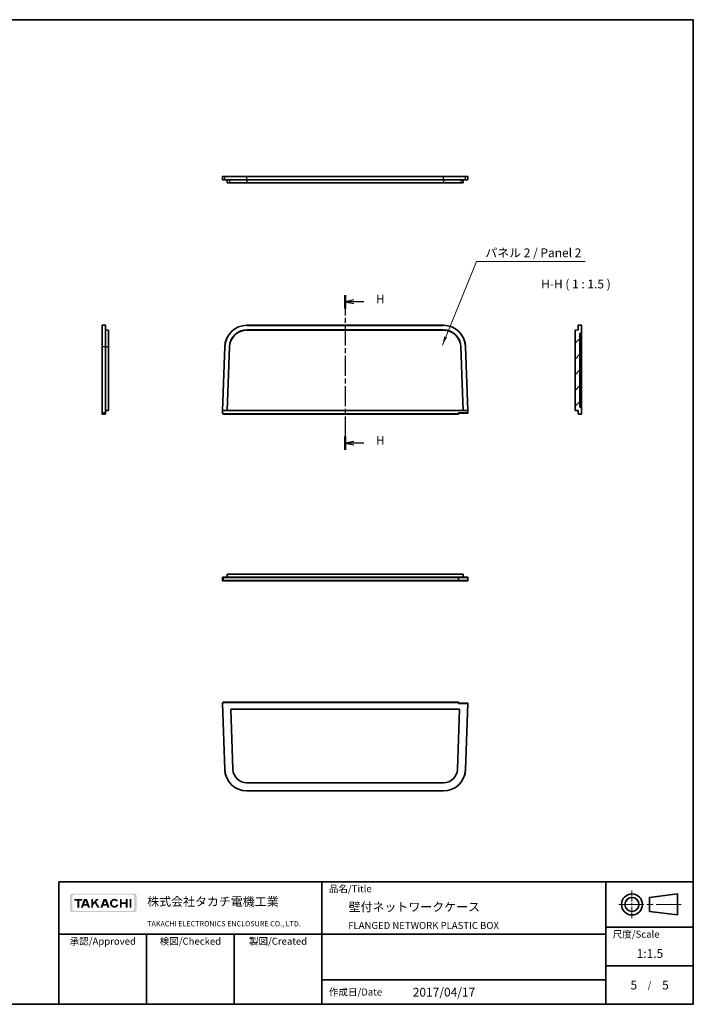
# Model space of a CAD drawing. Units: millimetres. Extents: x 22 to 3581, y 12 to 574.
# Drawn here: x 3292 to 3581, y 12 to 434 of the extents above; entities that cross this region are included whole.
import ezdxf
from ezdxf.enums import TextEntityAlignment as Align

# ---------------------------------------------------------------- set-up
doc = ezdxf.new("R2010")
doc.units = ezdxf.units.MM
doc.header["$LTSCALE"] = 1.5
doc.linetypes.add('CHAIN', pattern=[0.35429999999999995, 0.2362, -0.0295, 0.0591, -0.0295])
for name, color, linetype, lineweight in [('Border (ISO)', 7, 'Continuous', 35), ('Hatch (ISO)', 1, 'Continuous', 18), ('Section Line (ISO)', 7, 'CHAIN', 25), ('Symbol (ISO)', 7, 'Continuous', 18), ('Title (ISO)', 7, 'Continuous', 35), ('Visible (ISO)', 7, 'Continuous', 35), ('Visible Narrow (ISO)', 7, 'Continuous', 25)]:
    doc.layers.add(name, color=color, linetype=linetype, lineweight=lineweight)
doc.styles.add('Note Text (TK)', font='txt')
doc.styles.add('文字スタイル67', font='arial.ttf')
doc.dimstyles.new('Default - Method 1b (TK)$7', dxfattribs={"dimscale": 1.5, "dimtxt": 2.5, "dimasz": 2.5, "dimexe": 1, "dimexo": 1.499999999999999, "dimgap": 1, "dimtad": 1, "dimtoh": 1, "dimrnd": 1e-08, "dimdsep": 46, "dimtxsty": 'Note Text (TK)', "dimcen": 0.09, "dimdle": 5, "dimclrd": 100, "dimclre": 100, "dimclrt": 7, "dimadec": 1, "dimazin": 1, "dimtfac": 1, "dimtmove": 0, "dimatfit": 3, "dimfxl": 1, "dimtolj": 1, "dimlwd": -1, "dimlwe": -1, "dimarcsym": 0})

# ---------------------------------------------------------------- blocks, each defined once
blk = doc.blocks.new('図面枠 tk図枠')
at = {"layer": 'Border (ISO)'}
for p, q in [((14.49999999999999, 289), (405.4999999999999, 289)), ((14.49999999999999, 289), (14.50000000000001, 8.000000000000007)), ((405.4999999999999, 289), (405.4999999999999, 8.000000000000007)), ((14.50000000000001, 8.000000000000007), (405.4999999999999, 8.000000000000007))]:
    blk.add_line(p, q, dxfattribs=at)
blk = doc.blocks.new('表題欄 tk表題欄')
at = {"layer": 'Hatch (ISO)'}
h = blk.add_hatch(color=256, dxfattribs=at)
edge = h.paths.add_edge_path(flags=0)
edge.add_arc((95.57537688673352, 236.2990653650367), 0.5958259999999996, 269.9999999999897, 360)
edge.add_line((96.17120288673351, 236.2990653650368), (96.17120288673348, 239.7107813650365))
edge.add_arc((95.5753768867335, 239.7107813650366), 0.5958259999999996, 0, 90.0000000000068)
edge.add_line((95.57537688673342, 240.3066073650366), (79.13710888673356, 240.3066073650366))
edge.add_arc((79.13710888673353, 239.7107813650366), 0.5958259999999996, 89.99999999999744, 180)
edge.add_line((78.54128288673353, 239.7107813650365), (78.54128288673331, 236.2990653650368))
edge.add_arc((79.13710888673332, 236.2990653650365), 0.5958259999999996, 180, 270.0000000000231)
edge.add_line((79.13710888673356, 235.7032393650365), (95.57537688673342, 235.7032393650367))
edge = h.paths.add_edge_path()
edge.add_line((77.83935088673357, 239.9556413650366), (77.83935088673357, 236.0542053650368))
edge.add_arc((78.54128288673346, 236.0542053650367), 0.7019319999998935, 180, 270.0000000000087)
edge.add_line((78.54128288673357, 235.3522733650368), (96.17120288673352, 235.3522733650368))
edge.add_arc((96.17120288673351, 236.0542053650367), 0.7019319999998921, 270, 360)
edge.add_line((96.8731348867334, 236.0542053650368), (96.87313488673352, 239.9556413650366))
edge.add_arc((96.1712028867336, 239.9556413650367), 0.7019319999998921, 0, 90.00000000000873)
edge.add_line((96.17120288673348, 240.6575733650367), (78.54128288673357, 240.6575733650366))
edge.add_arc((78.54128288673357, 239.9556413650366), 0.7019319999999984, 90, 180)
for points in [[(79.07181288673355, 239.1476033650369), (79.07181288673355, 238.6578833650367), (79.92066088673353, 238.6578833650367), (79.92066088673353, 236.6581933650368), (80.50832488673353, 236.6581933650368), (80.50832488673353, 238.6578833650367), (81.35717288673355, 238.6578833650367), (81.35717288673355, 239.1476033650369)], [(85.68407849525303, 236.6581933650368), (84.9434673993943, 237.8918698287545), (84.41792288673358, 237.3246628822781), (84.41792288673358, 236.6581933650368), (83.89555488673355, 236.6581933650368), (83.89555488673355, 239.1476033650369), (84.41792288673358, 239.1476033650369), (84.41792288673358, 238.0993979968839), (85.38913556809511, 239.1476033650369), (86.10696490847272, 239.1476033650369), (85.31925422435492, 238.2974470774499), (86.30334488673353, 236.6581933650368)], [(92.09142939614459, 239.1476033650369), (92.09142939614459, 236.6581933650368), (92.60971639614465, 236.6581933650368), (92.60971639614465, 237.6580383650368), (93.76872039614462, 237.6580383650368), (93.76872039614462, 236.6581933650368), (94.28700739614459, 236.6581933650368), (94.28700739614459, 239.1476033650369), (93.76872039614462, 239.1476033650369), (93.76872039614462, 238.1477583650367), (92.60971639614465, 238.1477583650367), (92.60971639614465, 239.1476033650369)], [(94.84202339614467, 239.1476033650369), (94.84202339614467, 236.6581933650368), (95.36439139614473, 236.6581933650368), (95.36439139614473, 239.1476033650369)]]:
    blk.add_hatch(color=256, dxfattribs=at).paths.add_polyline_path(points)
h = blk.add_hatch(color=256, dxfattribs=at)
h.paths.add_polyline_path([(82.59020695886475, 237.7110913650368), (81.95242681460243, 237.7110913650368), (82.27131688673356, 238.5794973650367)], flags=0)
h.paths.add_polyline_path([(82.77903014574996, 237.1968853650368), (81.76360362771717, 237.1968853650368), (81.56578886050404, 236.6581933650368), (80.94907288673355, 236.6581933650368), (81.86321688673357, 239.1476033650369), (82.67941688673353, 239.1476033650369), (83.59356088673351, 236.6581933650368), (82.97684491296302, 236.6581933650368)])
h = blk.add_hatch(color=256, dxfattribs=at)
h.paths.add_polyline_path([(87.52707281460246, 237.7110913650368), (88.16485295886469, 237.7110913650368), (87.84596288673359, 238.5794973650367)], flags=0)
h.paths.add_polyline_path([(87.14043486050403, 236.6581933650368), (87.3382496277172, 237.1968853650368), (88.35367614574989, 237.1968853650368), (88.551490912963, 236.6581933650368), (89.16820688673343, 236.6581933650368), (88.25406288673352, 239.1476033650369), (87.43786288673356, 239.1476033650369), (86.52371888673358, 236.6581933650368)])
h = blk.add_hatch(color=256, dxfattribs=at)
edge = h.paths.add_edge_path()
edge.add_arc((90.52309888673334, 237.9028983650369), 1.273272000000011, 38.55054079078439, 336.5820184016556)
edge.add_line((91.69149139614446, 237.3968543650369), (91.17255542714857, 237.6216113977801))
edge.add_ellipse((90.52309888673352, 237.9028983650369), major_axis=(0, -0.7998759999999119), ratio=0.8673469387756529, start_angle=128.5505407907963, end_angle=426.582018401653, ccw=False)
edge.add_line((91.09381514418376, 238.3576891122095), (91.51887237036831, 238.6964075050431))
at = {"layer": 'Title (ISO)'}
for p, q in [((74.70882392282105, 244.052739026017), (255.7088239228211, 244.052739026017)), ((74.70882392282105, 209.052739026017), (74.70882392282105, 244.052739026017)), ((149.7088239228211, 244.052739026017), (149.7088239228211, 209.052739026017)), ((230.7088239228211, 244.052739026017), (230.7088239228211, 209.052739026017)), ((255.7088239228211, 244.052739026017), (255.7088239228211, 209.052739026017)), ((243.2088239228211, 239.552739026017), (251.2088239228211, 240.5527390260171)), ((243.2088239228211, 239.552739026017), (243.2088239228211, 235.552739026017)), ((251.2088239228211, 234.552739026017), (251.2088239228211, 240.5527390260171)), ((243.2088239228211, 235.552739026017), (251.2088239228211, 234.552739026017)), ((230.7088239228211, 231.052739026017), (255.7088239228211, 231.052739026017)), ((74.70882392282105, 229.052739026017), (230.7088239228211, 229.052739026017)), ((99.70882392282108, 229.052739026017), (99.70882392282108, 209.052739026017)), ((124.708823922821, 229.052739026017), (124.708823922821, 209.052739026017)), ((230.7088239228211, 220.052739026017), (255.7088239228211, 220.052739026017)), ((149.7088239228211, 216.052739026017), (230.7088239228211, 216.052739026017)), ((255.7088239228211, 209.052739026017), (74.70882392282105, 209.052739026017))]:
    blk.add_line(p, q, dxfattribs=at)
at = {"layer": 'Title (ISO)', "color": 4, "linetype": 'CHAIN', "lineweight": 18, "ltscale": 8.889559745788574}
blk.add_line((238.2088239228211, 241.552739026017), (238.2088239228211, 233.552739026017), dxfattribs=at)
at = {"layer": 'Title (ISO)', "color": 4, "linetype": 'CHAIN', "lineweight": 18, "ltscale": 20.00163269042969}
blk.add_line((252.2088239228211, 237.552739026017), (234.2088239228211, 237.552739026017), dxfattribs=at)
at = {"layer": 'Title (ISO)'}
for radius in [3, 2]:
    blk.add_circle((238.2088239228211, 237.552739026017), radius, dxfattribs=at)
at = {"layer": 'Title (ISO)', "color": 1, "char_height": 2.000000029802322, "line_spacing_factor": 1.5, "style": 'Note Text (TK)'}
for s, insert, attachment_point in [('\\fＭＳ Ｐゴシック|b0|i0;\\H2.0000;品名/Title', (151.708823922821, 242.052739026017), 4), ('\\fＭＳ Ｐゴシック|b0|i0;\\H2.0000;承認/Approved', (87.20882392282108, 227.052739026017), 5), ('\\fＭＳ Ｐゴシック|b0|i0;\\H2.0000;検図/Checked', (112.208823922821, 227.052739026017), 5), ('\\fＭＳ Ｐゴシック|b0|i0;\\H2.0000;製図/Created', (137.2088239228211, 227.052739026017), 5), ('\\fＭＳ Ｐゴシック|b0|i0;\\H2.0000;尺度/Scale', (232.7088239228211, 229.052739026017), 4), ('\\fＭＳ Ｐゴシック|b0|i0;\\H2.0000;作成日/Date', (151.708823922821, 212.552739026017), 4)]:
    blk.add_mtext(s, dxfattribs=dict(at, insert=insert, attachment_point=attachment_point))
at = {"layer": 'Title (ISO)', "color": 7, "line_spacing_factor": 1.5, "style": 'Note Text (TK)'}
for s, insert, char_height, attachment_point in [('株式会社タカチ電機工業', (99.87313488673345, 238.052739026017), 2.5, 4), ('\\fArial|b0|i0;\\H1.4986;TAKACHI ELECTRONICS ENCLOSURE CO., LTD.', (99.87313488673342, 232.052739026017), 1.49859994649887, 4), ('\\fＭＳ Ｐゴシック|b0|i0;\\H2.0000;/', (243.2088239228211, 214.552739026017), 2.000000029802322, 5)]:
    blk.add_mtext(s, dxfattribs=dict(at, insert=insert, char_height=char_height, attachment_point=attachment_point))
at = {"layer": 'Title (ISO)', "color": 7}
for tag, p, height, style in [('<品名>_001', (157.3395057354996, 235.6038753494372), 2.5, 'Note Text (TK)'), ('<Title>_001', (157.2504337373031, 230.5513747487906), 2.000000029802322, '文字スタイル67'), ('<尺度>_001', (239.5440510892929, 222.302739026017), 2.5, 'Note Text (TK)'), ('作成日_001', (175.6605281979804, 211.2601253517655), 2.5, 'Note Text (TK)'), ('<ページ_No.>_001', (238.0980284456275, 213.302739026017), 2.5, 'Note Text (TK)'), ('<総ページ数>_001', (247.0980284456275, 213.302739026017), 2.5, 'Note Text (TK)')]:
    blk.add_attdef(tag, p, '', height=height, dxfattribs=dict(at, style=style))
at = {"layer": 'Title (ISO)', "color": 7, "style": 'Note Text (TK)'}
blk.add_attdef('<承認>', text='', height=2.5, dxfattribs=at).set_placement((87.20882392282108, 217.052739026017), align=Align.MIDDLE_CENTER)
blk = doc.blocks.new('2dTransSection7')
at = {"layer": 'Section Line (ISO)', "linetype": 'CHAIN', "ltscale": 16.27252769470215}
blk.add_line((306.1649025673424, 210.3883667907996), (306.1649025673423, 166.2655173583565), dxfattribs=at)
at = {"layer": 'Section Line (ISO)', "linetype": 'Continuous', "lineweight": 50}
for p, q in [((306.1649025673424, 210.3883667907996), (306.1649025673424, 206.6230106117442)), ((306.1649025673423, 170.0308735374119), (306.1649025673423, 166.2655173583565))]:
    blk.add_line(p, q, dxfattribs=at)
at = {"layer": 'Section Line (ISO)', "linetype": 'Continuous'}
for p, q in [((308.6649025673424, 209.0056887012719), (306.1649025673424, 208.5056887012719)), ((308.6649025673424, 208.5056887012719), (306.1649025673424, 208.5056887012719)), ((306.1649025673424, 208.5056887012719), (308.6649025673424, 208.0056887012719)), ((311.507605702347, 208.5056887012719), (308.6649025673424, 208.5056887012719)), ((308.6649025673423, 168.6481954478842), (306.1649025673423, 168.1481954478841)), ((308.6649025673423, 168.1481954478841), (306.1649025673423, 168.1481954478841)), ((306.1649025673423, 168.1481954478841), (308.6649025673423, 167.6481954478842)), ((311.5076057023469, 168.1481954478841), (308.6649025673423, 168.1481954478841))]:
    blk.add_line(p, q, dxfattribs=at)
at = {"layer": 'Section Line (ISO)', "char_height": 2.5, "attachment_point": 7, "style": 'Note Text (TK)'}
for insert in [(314.9529033046243, 207.2776184608041), (314.9529033046242, 166.9201252074164)]:
    blk.add_mtext('H', dxfattribs=dict(at, insert=insert))

msp = doc.modelspace()

# ---------------------------------------------------------------- hatches: boundary and pattern name
at = {"layer": 'Hatch (ISO)'}
h = msp.add_hatch(dxfattribs=at)
h.set_pattern_fill('ANSI31', color=256, scale=38.1, style=0)
h.set_pattern_definition([(44.99999999999999, (2972.500002987954, 0.03833151472314), (-3.367596045400932, 3.367596045400933), [])])
edge = h.paths.add_edge_path()
edge.add_ellipse((3532.833769400891, 264.8203897143051), major_axis=(-2.8e-15, -0.0999999999999979), ratio=1, start_angle=0, end_angle=90.0000000000054)
edge.add_line((3532.933769400892, 264.8203897143051), (3532.933769400892, 267.6703897143051))
edge.add_line((3532.933769400892, 267.670389714305), (3532.233769400892, 267.6948342529493))
edge.add_line((3532.233769400892, 267.6948342529493), (3532.233769400892, 299.2459451756609))
edge.add_line((3532.233769400892, 299.2459451756609), (3532.933769400892, 299.2703897143051))
edge.add_line((3532.933769400892, 299.2703897143051), (3532.933769400892, 302.6203897143052))
edge.add_ellipse((3532.833769400891, 302.6203897143051), major_axis=(0.0999999999999987, -2.66e-14), ratio=1, start_angle=0, end_angle=90.00000000001607)
edge.add_line((3532.833769400891, 302.7203897143051), (3531.533769400891, 302.7203897143051))
edge.add_ellipse((3531.533769400892, 302.6203897143051), major_axis=(4e-16, 0.0999999999999979), ratio=1, start_angle=0, end_angle=90.00000000000018)
edge.add_line((3531.433769400892, 302.6203897143051), (3531.433769400892, 300.7203897143051))
edge.add_line((3531.433769400892, 300.7203897143051), (3530.133769400892, 300.6749927139658))
edge.add_line((3530.133769400892, 300.6749927139658), (3530.133769400892, 266.2317346424331))
edge.add_line((3530.133769400892, 266.2317346424331), (3531.433769400892, 266.2203897143051))
edge.add_line((3531.433769400892, 266.2203897143051), (3531.482780349909, 264.8168997646349))
edge.add_ellipse((3531.58271943261, 264.8203897143051), major_axis=(-0.0999390827019103, -0.0034899496702523), ratio=1, start_angle=0, end_angle=87.99999999999778)
edge.add_line((3531.58271943261, 264.720389714305), (3532.833769400891, 264.720389714305))

# ---------------------------------------------------------------- linework, layer by layer
at = {"layer": 'Visible (ISO)'}
for p, q in [((3379.211667132175, 366.3544489574813), (3379.211667132175, 365.0894306756817)), ((3379.241058182487, 365.0183747387533), (3379.275460658806, 364.9838356115712)), ((3379.311667132175, 366.4544489574812), (3379.311908878816, 366.4544489574812)), ((3380.296703810477, 366.4544489574897), (3379.311908878816, 366.4544489574812)), ((3379.346207918161, 364.9544489574816), (3380.296703810477, 364.9544489574897)), ((3380.296703810477, 366.4544489574897), (3389.691022764405, 366.4544489574923)), ((3389.691022764405, 364.9544489574924), (3380.296703810477, 364.9544489574897)), ((3381.247356838996, 364.9544489574816), (3381.293175898554, 363.6544489574816)), ((3381.293175898554, 363.6544489574816), (3382.240925077839, 363.6544489574897)), ((3389.691022764405, 363.6544489574918), (3382.240925077839, 363.6544489574896)), ((3473.803690913588, 366.4544489574924), (3389.691022764405, 366.4544489574924)), ((3389.691022764405, 364.9544489574924), (3473.803690913588, 364.9544489574924)), ((3389.691022764405, 363.6544489574918), (3473.803690913588, 363.6544489574918)), ((3473.803690913588, 366.4544489574923), (3483.198009867515, 366.4544489574897)), ((3483.198009867515, 364.9544489574897), (3473.803690913588, 364.9544489574924)), ((3481.253788600153, 363.6544489574896), (3473.803690913588, 363.6544489574918)), ((3481.253788600153, 363.6544489574897), (3482.201537779438, 363.6544489574816)), ((3482.247356838996, 364.9544489574816), (3482.201537779438, 363.6544489574816)), ((3484.18328843865, 366.4544489574812), (3483.198009867515, 366.4544489574897)), ((3483.198009867515, 364.9544489574897), (3484.148505756615, 364.9544489574816)), ((3484.219253019186, 364.9838356115712), (3484.254139134979, 365.0188602993036)), ((3484.28328843865, 365.0894306814029), (3484.28328843865, 366.3544489574813)), ((3327.704463287567, 293.5471486344418), (3327.704463287569, 302.6203897143051)), ((3329.10446328757, 302.7203897143052), (3327.80446328757, 302.7203897143052)), ((3329.204463287569, 302.6203897143052), (3329.204463287567, 293.5471486344418)), ((3329.204463287569, 300.7203897143052), (3330.50446328757, 300.6749927139659)), ((3330.50446328757, 300.6749927139658), (3330.504463287568, 293.4795235468814)), ((3473.80369091356, 302.7203897143052), (3389.691022764376, 302.7203897143053)), ((3473.80369091356, 300.7203897143052), (3389.691022764376, 300.7203897143053)), ((3389.691022764376, 300.674992713966), (3473.80369091356, 300.6749927139659)), ((3531.433769400892, 300.7203897143051), (3530.133769400892, 300.6749927139658)), ((3530.133769400892, 300.6749927139658), (3530.133769400892, 266.2317346424331)), ((3531.433769400892, 302.6203897143051), (3531.433769400892, 300.7203897143051)), ((3532.833769400891, 302.7203897143051), (3531.533769400892, 302.7203897143051)), ((3532.233769400892, 299.2459451756608), (3532.933769400892, 299.2703897143051)), ((3532.933769400892, 299.2703897143051), (3532.933769400892, 302.620389714305)), ((3532.933769400892, 299.270389714305), (3532.933769400892, 293.4306973171589)), ((3532.233769400892, 267.6948342529493), (3532.233769400892, 299.2459451756608)), ((3327.704463287567, 293.5471486344418), (3327.704463287567, 265.2342943492046)), ((3329.204463287567, 266.2203907684313), (3329.204463287567, 293.5471486344418)), ((3330.504463287567, 266.2317346424331), (3330.504463287568, 293.4795235468813)), ((3380.196764247109, 293.5506247931666), (3379.246328998032, 266.2256113821824)), ((3382.195555513902, 293.4811016186695), (3381.247356838968, 266.2203897143053)), ((3381.293175898526, 266.2317346424332), (3382.240925077811, 293.4795235468815)), ((3481.253788600125, 293.4795235468814), (3482.201537779411, 266.2317346424331)), ((3482.247356838968, 266.2203897143052), (3481.299158164034, 293.4811016186695)), ((3484.24838468006, 266.2256113777084), (3483.297949430827, 293.5506247931666)), ((3532.933769400892, 293.4306973171589), (3532.933769400892, 267.670389714305)), ((3329.169906206897, 265.2308043995343), (3329.204463287567, 266.2203897143052)), ((3329.204463287567, 266.2203897143052), (3330.504463287567, 266.2317346424331)), ((3379.246328998032, 266.2256113821824), (3379.211969315449, 265.2377705079295)), ((3379.346207918133, 266.2203907684313), (3379.346329237563, 266.2203897143052)), ((3379.346329237563, 266.2203897143052), (3381.247356838968, 266.2203897143053)), ((3381.247356838968, 266.2203897143053), (3381.293175898526, 266.2317346424332)), ((3381.247356838968, 266.2203897143053), (3482.247356838968, 266.2203897143052)), ((3482.201537779411, 266.2317346424331), (3381.293175898526, 266.2317346424332)), ((3482.247356838968, 266.2203897143052), (3482.201537779411, 266.2317346424331)), ((3482.247356838968, 266.2203897143052), (3484.148384440373, 266.2203897143052)), ((3484.148384440373, 266.2203897143052), (3484.148505756588, 266.2203907690734)), ((3484.283228001962, 265.2238658730301), (3484.24838468006, 266.2256113777084)), ((3530.133769400892, 266.2317346424331), (3531.433769400892, 266.220389714305)), ((3531.433769400892, 266.220389714305), (3531.482780349909, 264.8168997646348)), ((3532.933769400892, 267.670389714305), (3532.233769400892, 267.6948342529493)), ((3532.933769400892, 264.820389714305), (3532.933769400892, 267.670389714305)), ((3327.704463287567, 264.8203897143051), (3327.704463287567, 265.2342943492046)), ((3327.804463287567, 264.7203897143052), (3329.055513255848, 264.7203897143052)), ((3329.169906206897, 265.230804399534), (3329.15545233855, 264.8168997646349)), ((3379.711667132148, 264.7203897143052), (3480.200740216178, 264.7203897143052)), ((3480.30067929888, 265.1203897143052), (3484.183288438622, 265.1203897143052)), ((3480.300740216178, 264.8203897143052), (3480.300740216178, 265.1203897143052)), ((3531.582719432611, 264.720389714305), (3532.833769400891, 264.720389714305)), ((3379.211667132121, 193.467316479771), (3379.211667132121, 194.7323347615707)), ((3379.241058182433, 194.803390698499), (3379.275460658752, 194.8379298256817)), ((3379.346207918107, 194.8673164797714), (3379.346329237537, 194.8673164797714)), ((3379.346329237537, 194.8673164797714), (3381.247356838942, 194.8673164797714)), ((3381.247356838942, 194.8673164797714), (3381.2931758985, 196.1673164797714)), ((3381.247356838942, 194.8673164797714), (3482.247356838942, 194.8673164797714)), ((3482.201537779384, 196.1673164797714), (3381.2931758985, 196.1673164797714)), ((3480.300740216152, 194.7183664480526), (3480.300740216152, 194.7288426789002)), ((3480.300740216152, 193.4673164797709), (3480.300740216152, 194.7183664480526)), ((3482.247356838942, 194.8673164797714), (3482.201537779384, 196.1673164797714)), ((3482.247356838942, 194.8673164797714), (3484.148384440346, 194.8673164797714)), ((3484.148384440346, 194.8673164797714), (3484.148505756561, 194.8673164797714)), ((3484.219253019131, 194.8379298256817), (3484.254139134925, 194.8029051379488)), ((3484.283288438596, 194.7323347558494), (3484.283288438596, 193.467316479771)), ((3379.711667132121, 193.367316479771), (3379.311667132121, 193.367316479771)), ((3379.711667132121, 193.367316479771), (3480.200740216151, 193.367316479771)), ((3480.200740216151, 193.367316479771), (3484.183288438596, 193.367316479771)), ((3379.211969315401, 140.8474126850511), (3380.196764247062, 112.534558399814)), ((3480.20074021613, 141.3647934786755), (3379.711667132099, 141.3647934786755)), ((3480.300740216131, 140.9647934786754), (3480.20074021613, 140.8647934786755)), ((3480.300740216131, 140.9647934786754), (3480.300740216131, 141.2647934786754)), ((3484.183288438574, 140.9647934786754), (3480.300740216131, 140.9647934786754)), ((3483.297949430779, 112.534558399814), (3484.283228001914, 140.8613173199506)), ((3383.64467918228, 112.6544858758216), (3382.74866848305, 138.4147934786754)), ((3382.74866848305, 138.4147934786754), (3480.74604519479, 138.4147934786754)), ((3382.74866848305, 138.4147934786754), (3382.773978048913, 138.3903489400312)), ((3480.720735628927, 138.3903489400312), (3382.773978048913, 138.3903489400312)), ((3382.773978048913, 138.3903489400312), (3383.669108947461, 112.6553356067844)), ((3479.825604730379, 112.6553356067844), (3480.720735628927, 138.3903489400312)), ((3480.74604519479, 138.4147934786754), (3479.850034495561, 112.6544858758216)), ((3480.74604519479, 138.4147934786754), (3480.720735628927, 138.3903489400312)), ((3389.691022764328, 106.8392380173196), (3473.803690913513, 106.8392380173196)), ((3473.803690913513, 106.8147934786754), (3389.691022764328, 106.8147934786754)), ((3389.691022764328, 103.3647934786754), (3473.803690913513, 103.3647934786754))]:
    msp.add_line(p, q, dxfattribs=at)
for centre, radius, start, end in [((3379.311667132175, 366.3544489574813), 0.1, 90, 180), ((3484.18328843865, 366.3544489574813), 0.1, 0, 90), ((3484.18328843865, 365.0894306814029), 0.1, 315.1135672380558, 0), ((3327.80446328757, 302.6203897143052), 0.1000000000000689, 90, 180), ((3329.10446328757, 302.6203897143052), 0.0999999999999979, 0, 90), ((3389.691022764376, 293.2203897143052), 9.499999999999938, 90, 178.0079064270336), ((3389.691022764376, 293.2203897143052), 7.499999999999938, 90, 178.0079064270332), ((3389.691022764376, 293.2203897143052), 7.454602999660649, 90, 178.0079064270336), ((3473.80369091356, 293.2203897143052), 9.49999999999999, 1.992093572965899, 90), ((3473.80369091356, 293.2203897143052), 7.499999999999998, 1.992093572966411, 90), ((3473.80369091356, 293.2203897143052), 7.454602999660725, 1.992093572966411, 90), ((3531.533769400892, 302.6203897143051), 0.0999999999999979, 90, 180), ((3532.833769400891, 302.6203897143051), 0.0999999999999987, 0, 90.00000000005213), ((3327.804463287567, 264.8203897143051), 0.0999999999999979, 180, 270), ((3329.055513255848, 264.8203897143052), 0.1000000000000001, 270, 357.9999999999898), ((3379.711667132148, 265.2203897143052), 0.5000000000000004, 178.0079064270392, 270), ((3480.200740216178, 264.8203897143052), 0.1000000000000068, 270, 0), ((3484.183288438622, 265.2203897143052), 0.1000000000000023, 270, 1.992093572973022), ((3531.582719432611, 264.820389714305), 0.1000000000000007, 182.00000000001, 270.0000000000521), ((3532.833769400891, 264.820389714305), 0.0999999999999979, 270, 0), ((3484.183288438596, 194.7323347558494), 0.1, 0, 44.88643276191491), ((3379.311667132121, 193.467316479771), 0.1, 180, 270), ((3480.200740216151, 193.4673164797709), 0.1000000000000067, 270, 0), ((3484.183288438596, 193.467316479771), 0.1, 270, 0), ((3379.711667132099, 140.8647934786755), 0.4999999999999937, 90, 181.9920935729698), ((3480.20074021613, 141.2647934786754), 0.1000000000000067, 0, 90), ((3484.183288438574, 140.8647934786754), 0.0999999999999976, 358.0079064270116, 90), ((3389.691022764328, 112.8647934786754), 9.499999999999904, 181.9920935729662, 270), ((3389.691022764328, 112.8647934786754), 6.049999999999924, 181.9920935729666, 270), ((3389.691022764328, 112.8647934786754), 6.0255554613557, 181.9920935729664, 270), ((3473.803690913513, 112.8647934786754), 6.025555461355771, 270, 358.0079064270337), ((3473.803690913513, 112.8647934786754), 6.049999999999997, 270, 358.0079064270336), ((3473.803690913513, 112.8647934786754), 9.500000000000014, 270, 358.0079064270336)]:
    msp.add_arc(centre, radius, start, end, dxfattribs=at)
for centre, major_axis, ratio, start_param, end_param in [((3379.711667132176, 365.0894306814029), (0.4999999999999981, 3e-16), 0.0279366155931011, 3.141592653887217, 3.143241918167753), ((3379.311908879133, 365.0889451211943), (-0.0708506908527913, -0.0705703882573846), 0.998787563567898, 6.277411790937616, 6.283185224985514), ((3379.346268561306, 365.0544489574816), (0.0383647173359908, 0.0923616115903846), 0.9991439658328399, 1.964183270869515, 3.534979839496847), ((3484.148445116685, 365.0544489574816), (0.0383647173573106, -0.0923616115815396), 0.9991439658331008, 5.889798089130586, 7.460594782218556), ((3329.104463287567, 266.222135220798), (-0.0999999816029694, 0.0017455061717005), 0.0347510121224766, 3.142198900290633, 4.712995468929515), ((3379.346268561279, 266.222135220798), (0.0999395633396662, -0.00347615872435), 0.0174445220904064, 3.14159226809668, 4.712389314911087), ((3484.148445116657, 266.222135220798), (0.0999395633397035, 0.0034761587232774), 0.0174445220905614, 4.712388614092429, 6.283185307174738), ((3480.200740216178, 265.2203897143052), (0.0999847695156392, -0.0999847695156414), 0.0174550649282394, 4.729842272903589, 6.265732014661331), ((3379.711667132121, 194.7323347558494), (0.4999999999999981, -3e-16), 0.0279366155936944, 3.139935757021554, 3.141592653612838), ((3379.311908878546, 194.7328203166255), (-0.0708506984756515, 0.0705703795015105), 0.9987875635685858, 0, 0.0057734005714591), ((3379.346268561253, 194.7673164797713), (0.0383647173371687, -0.0923616115898951), 0.9991439658328326, 2.748205467669974, 3.534979505118222), ((3480.200740216151, 194.7323347558494), (-0.0719339800338847, 0.0719339800338662), 0.9656887748067864, 3.944444109506934, 5.480333851261913), ((3480.200740216151, 194.7288426789002), (0, 0.100060954429882), 0.9993908270190972, 4.712388980384689, 4.747295565416646), ((3484.148445116631, 194.7673164797713), (0.0383647173584886, 0.0923616115810501), 0.999143965833094, 5.889798455882743, 6.676572525240283)]:
    msp.add_ellipse(centre, major_axis=major_axis, ratio=ratio, start_param=start_param, end_param=end_param, dxfattribs=at)
for points, knots in [([(3379.232494028826, 365.0281761172225), (3379.22867610756, 365.033144910209), (3379.225297217575, 365.0385166236947), (3379.217908769566, 365.0532524170598), (3379.214669189667, 365.0632083074432), (3379.212137036911, 365.0785959613998), (3379.211686558797, 365.0839686654389), (3379.211682134183, 365.0893224733358)], [0.0012748672548963, 0.0012748672548963, 0.0012748672548963, 0.0012748672548963, 0.0031860218019845, 0.0031860218019845, 0.0062849998117293, 0.0062849998117293, 0.0079059767570713, 0.0079059767570713, 0.0079059767570713, 0.0079059767570713]), ([(3379.211682101367, 194.7323578992007), (3379.211681498177, 194.7430856116307), (3379.213494852251, 194.7539495298104), (3379.22026910141, 194.7742982834135), (3379.225333067188, 194.784055550377), (3379.234440972672, 194.796237626076), (3379.237464913007, 194.7997199960447), (3379.24068447088, 194.8029494166404)], [0, 0, 0, 0, 0.0032481618245675, 0.0032481618245675, 0.0064986286876617, 0.0064986286876617, 0.0079132605524423, 0.0079132605524423, 0.0079132605524423, 0.0079132605524423])]:
    msp.add_open_spline(points, degree=3, knots=knots, dxfattribs=at)
at = {"layer": 'Visible Narrow (ISO)'}
for p, q in [((3379.211969315477, 366.3544489574813), (3379.211667132175, 366.3544489574813)), ((3379.211969315477, 366.3544489574813), (3380.196764247138, 366.3544489574897)), ((3379.211969315477, 365.0889451208527), (3379.211969315477, 366.3544489574813)), ((3379.24632899806, 365.0544489543486), (3379.211969315477, 365.0889451208527)), ((3380.196764247138, 365.0544489574897), (3379.24632899806, 365.0544489543486)), ((3389.691022764405, 366.3544489574924), (3380.196764247138, 366.3544489574897)), ((3380.196764247138, 365.0544489574897), (3380.196764247138, 366.3544489574897)), ((3380.196764247138, 365.0544489574897), (3389.691022764405, 365.0544489574924)), ((3382.195555513931, 364.9544489574897), (3382.240925077839, 363.6544489574897)), ((3389.691022764405, 366.4544489574924), (3389.691022764405, 366.3544489574924)), ((3389.691022764405, 365.0544489574924), (3389.691022764405, 366.3544489574924)), ((3389.691022764405, 366.3544489574924), (3473.803690913588, 366.3544489574924)), ((3389.691022764405, 364.9544489574924), (3389.691022764405, 365.0544489574925)), ((3473.803690913588, 365.0544489574924), (3389.691022764405, 365.0544489574924)), ((3389.691022764405, 364.9544489574918), (3389.691022764405, 363.6544489574918)), ((3473.803690913588, 366.4544489574924), (3473.803690913588, 366.3544489574924)), ((3473.803690913588, 365.0544489574924), (3473.803690913588, 366.3544489574924)), ((3483.297949430855, 366.3544489574897), (3473.803690913588, 366.3544489574924)), ((3473.803690913588, 364.9544489574924), (3473.803690913588, 365.0544489574925)), ((3473.803690913588, 365.0544489574924), (3483.297949430855, 365.0544489574897)), ((3473.803690913588, 364.9544489574918), (3473.803690913588, 363.6544489574918)), ((3481.299158164062, 364.9544489574897), (3481.253788600153, 363.6544489574897)), ((3483.297949430855, 365.0544489574897), (3483.297949430855, 366.3544489574897)), ((3483.297949430855, 366.3544489574897), (3484.283228001989, 366.3544489574813)), ((3484.248384680088, 365.0544489575132), (3483.297949430855, 365.0544489574897)), ((3484.283228001989, 365.0894306814029), (3484.248384680088, 365.0544489575132)), ((3484.283228001989, 366.3544489574813), (3484.283228001989, 365.0894306814029)), ((3484.28328843865, 366.3544489574813), (3484.283228001989, 366.3544489574813)), ((3484.283228001989, 365.0894306814029), (3484.28328843865, 365.0894306814029)), ((3327.80446328757, 302.7203897143051), (3327.804463287567, 293.5506247931666)), ((3329.104463287567, 293.5506247931666), (3329.10446328757, 302.7203897143051)), ((3389.691022764376, 302.6203897143052), (3389.691022764376, 302.7203897143053)), ((3389.691022764376, 302.6203897143052), (3473.80369091356, 302.6203897143052)), ((3389.691022764376, 300.7203897143053), (3389.691022764376, 300.674992713966)), ((3473.80369091356, 302.6203897143052), (3473.80369091356, 302.7203897143052)), ((3473.80369091356, 300.7203897143052), (3473.80369091356, 300.6749927139659)), ((3329.104463287567, 293.5506247931666), (3327.804463287567, 293.5506247931666)), ((3327.804463287567, 265.2377705079294), (3327.804463287567, 293.5506247931666)), ((3329.104463287567, 293.5506247931666), (3329.1044632907, 266.2256113821824)), ((3329.204463287567, 293.4811016186695), (3330.504463287568, 293.4795235468813)), ((3379.346207918133, 266.2203907684313), (3380.296703810449, 293.5471486344418)), ((3380.296703810449, 293.5471486344418), (3380.196764247109, 293.5506247931666)), ((3382.195555513902, 293.4811016186695), (3382.240925077811, 293.4795235468814)), ((3481.299158164034, 293.4811016186695), (3481.253788600125, 293.4795235468814)), ((3483.198009867487, 293.5471486344418), (3483.297949430827, 293.5506247931666)), ((3483.198009867487, 293.5471486344418), (3484.148505756588, 266.2203907690734)), ((3329.1044632907, 266.2256113821824), (3329.069967124195, 265.2377705079294)), ((3379.311908878789, 265.2308043995344), (3379.346329237563, 266.2203897143052)), ((3484.148384440373, 266.2203897143052), (3484.183288438622, 265.216899764635)), ((3327.804463287566, 265.2377705079294), (3327.804463287567, 264.7203897143052)), ((3329.069967124195, 265.2377705079294), (3327.804463287567, 265.2377705079294)), ((3329.055513255848, 264.7203897143051), (3329.069967124195, 265.2377705079294)), ((3379.711667132148, 264.816899764635), (3379.711667132148, 264.7203897143052)), ((3480.200740216178, 264.8168997646349), (3379.711667132148, 264.816899764635)), ((3480.200740216178, 265.216899764635), (3480.200740216178, 264.8168997646349)), ((3484.183288438622, 265.216899764635), (3480.200740216178, 265.216899764635)), ((3480.200740216178, 264.8168997646349), (3480.200740216178, 264.7203897143052)), ((3484.183288438622, 265.216899764635), (3484.183288438622, 265.1203897143052)), ((3379.311908878762, 194.8327593991015), (3379.346329237537, 194.8673164797714)), ((3379.711667132121, 194.8183055307545), (3379.711667132121, 194.7183664480526)), ((3480.200740216151, 194.8183055307545), (3379.711667132121, 194.8183055307545)), ((3379.711667132121, 194.7183664480526), (3480.200740216151, 194.7183664480526)), ((3379.711667132121, 193.4673164797709), (3379.711667132121, 194.7183664480526)), ((3480.200740216151, 194.8322738385513), (3480.200740216151, 194.8183055307545)), ((3484.183288438596, 194.8322738385513), (3480.200740216151, 194.8322738385513)), ((3480.200740216151, 194.8183055307545), (3480.200740216151, 194.7183664480526)), ((3480.300740216152, 194.7183664480526), (3480.200740216151, 194.7183664480526)), ((3480.200740216151, 194.7183664480526), (3480.200740216151, 193.4673164797709)), ((3480.300679298853, 194.7323347558494), (3484.183288438596, 194.7323347558494)), ((3484.148384440346, 194.8673164797714), (3484.183288438596, 194.8322738385513)), ((3484.183288438596, 194.8322738385513), (3484.183288438596, 194.7323347558494)), ((3484.283288438596, 194.7323347558494), (3484.183288438596, 194.7323347558494)), ((3484.183288438596, 194.7323347558494), (3484.183288438596, 193.467316479771)), ((3379.211667132121, 193.467316479771), (3379.711667132121, 193.4673164797709)), ((3480.200740216151, 193.4673164797709), (3379.711667132121, 193.4673164797709)), ((3379.711667132121, 193.367316479771), (3379.711667132121, 193.4673164797709)), ((3480.200740216151, 193.4673164797709), (3480.200740216151, 193.367316479771)), ((3480.200740216151, 193.4673164797709), (3480.300740216152, 193.4673164797709)), ((3484.183288438596, 193.467316479771), (3480.300740216152, 193.467316479771)), ((3484.183288438596, 193.467316479771), (3484.283288438596, 193.467316479771)), ((3484.183288438596, 193.467316479771), (3484.183288438596, 193.3673164797711)), ((3379.311908878741, 140.850888843776), (3379.211969315401, 140.8474126850511)), ((3380.296703810401, 112.5380345585389), (3379.311908878741, 140.850888843776)), ((3379.711667132099, 141.2647934786754), (3379.711667132099, 141.3647934786755)), ((3379.711667132099, 141.2647934786754), (3480.20074021613, 141.2647934786754)), ((3480.20074021613, 141.3647934786754), (3480.20074021613, 141.2647934786754)), ((3480.20074021613, 141.2647934786754), (3480.300740216131, 141.2647934786754)), ((3480.20074021613, 141.2647934786754), (3480.20074021613, 140.8647934786755)), ((3480.20074021613, 140.8647934786755), (3484.183288438574, 140.8647934786755)), ((3484.183288438574, 140.8647934786755), (3483.198009867439, 112.5380345585389)), ((3484.183288438574, 140.9647934786754), (3484.183288438574, 140.8647934786755)), ((3484.183288438574, 140.8647934786755), (3484.283228001914, 140.8613173199506)), ((3380.296703810401, 112.5380345585389), (3380.196764247062, 112.534558399814)), ((3383.64467918228, 112.6544858758216), (3383.669108947461, 112.6553356067844)), ((3479.850034495561, 112.6544858758216), (3479.825604730379, 112.6553356067844)), ((3483.198009867439, 112.5380345585389), (3483.297949430779, 112.534558399814)), ((3389.691022764328, 106.8147934786754), (3389.691022764328, 106.8392380173196)), ((3473.803690913513, 106.8147934786754), (3473.803690913513, 106.8392380173196)), ((3389.691022764328, 103.4647934786755), (3389.691022764328, 103.3647934786754)), ((3473.803690913513, 103.4647934786754), (3389.691022764328, 103.4647934786755)), ((3473.803690913513, 103.4647934786754), (3473.803690913513, 103.3647934786754))]:
    msp.add_line(p, q, dxfattribs=at)
for centre, radius, start, end in [((3389.691022764376, 293.2203897143052), 9.39999999999991, 90, 178.0079064270338), ((3473.80369091356, 293.2203897143052), 9.400000000000036, 1.992093572966817, 90), ((3379.711667132148, 265.216899764635), 0.4000000000000005, 178.007906427088, 270), ((3379.711667132099, 140.8647934786755), 0.3999999999999993, 90, 181.9920935729654), ((3389.691022764328, 112.8647934786754), 9.399999999999938, 181.9920935729664, 270), ((3473.803690913512, 112.8647934786755), 9.400000000000025, 270, 358.0079064270336)]:
    msp.add_arc(centre, radius, start, end, dxfattribs=at)
for centre, major_axis, ratio, start_param, end_param in [((3379.711667132176, 365.0894306814029), (0.4999999999999981, 3e-16), 0.0279366155931011, 3.143241918167753, 3.176361245421624), ((3379.311908878816, 365.0889451208528), (-0.070850696328847, -0.0705703820999514), 0.9987875635683504, 5.499162683444538, 6.277411873097646), ((3379.311908878816, 366.3544489574813), (-1.9e-15, 0.1000000000000065), 0.9993956333964839, 0, 1.570796326794877), ((3380.296703810477, 366.3544489574897), (4.9e-15, 0.1000000000000064), 0.9993956333964849, 0, 1.570796326794946), ((3380.296703810477, 365.0544489574897), (-2.3e-15, -0.1000000000000776), 0.9993956333964844, 4.712388980384712, 6.283185307179619), ((3483.198009867515, 366.3544489574897), (7.7e-15, 0.09999999999998), 0.9993956333964831, 4.712388980384766, 6.283185307179653), ((3483.198009867515, 365.0544489574897), (-5.1e-15, -0.1000000000000065), 0.9993956333964839, 0, 1.570796326794948), ((3484.18328843865, 366.3544489574813), (1.7e-15, 0.0999999999999979), 0.9993956333964819, 4.712388980384706, 6.283185307179592), ((3484.18328843865, 365.0894306814029), (0.0708506963292788, -0.0705703820994144), 0.9987875635683556, 0, 0.784022623728724), ((3327.804463287567, 293.5471486344418), (-0.1000000000000064, -1.5e-15), 0.0347615872485532, 4.712388980385754, 6.283185306892892), ((3329.104463287567, 293.5471486344418), (0.1000000000000776, 1.4e-15), 0.0347615872485728, 0, 1.570796326795962), ((3327.804463287567, 265.2342943492046), (-0.1000000000000065, 1e-16), 0.0347615872485753, 4.712388980385755, 6.283185306950315), ((3329.069967124195, 265.2342943492046), (0.0999390827019074, -0.0034899496702487), 0.0347404369936993, 0, 1.572009488992566), ((3379.311908878789, 265.2342943492046), (-0.0999395633396461, 0.00347615872486), 0.0348784302785707, 0, 1.57200948897017), ((3480.200740216178, 264.8203897143052), (0.100000000000004, -5e-16), 0.0348994967024993, 4.712388980384689, 6.28318530710667), ((3484.183288438622, 265.2203897143052), (0.0999395633396498, 0.0034761587248549), 0.034878430278616, 4.711175818187553, 6.283185307183638), ((3379.711667132121, 194.7323347558494), (0.4999999999999981, -3e-16), 0.0279366155936944, 3.141592653612838, 4.712388980384689), ((3379.311908878762, 194.7328203163996), (-0.0708506963293054, 0.0705703820993796), 0.9987875635683348, 5.495198441915849, 6.283185307179656), ((3379.711667132121, 194.8322738385513), (-0.4000000000000002, 5e-16), 0.0349207694920444, 6.248416715350815, 7.853981633974482), ((3480.200740216151, 194.7183664480526), (0.100000000000004, -8.9e-15), 0.9993908270190853, 0, 1.570796326794985), ((3484.183288438596, 194.7323347558494), (0.0708506963293195, 0.0705703820993604), 0.9987875635683396, 0, 0.7879868652639725)]:
    msp.add_ellipse(centre, major_axis=major_axis, ratio=ratio, start_param=start_param, end_param=end_param, dxfattribs=at)

# ---------------------------------------------------------------- block references
at = {"xscale": 1.5, "yscale": 1.5, "zscale": 1.5}
msp.add_blockref('図面枠 tk図枠', (2972.500002987954, 0.03833151472314), dxfattribs=at)
ref = msp.add_blockref('表題欄 tk表題欄', (3197.186767103723, -301.5407770243024), dxfattribs=dict(xscale=1.5, yscale=1.5, zscale=1.5))
ref.add_attrib('<品名>_001', '壁付ネットワークケース', (3433.196025706973, 51.8650359998534), dxfattribs={"layer": 'Title (ISO)', "color": 7, "height": 3.75, "style": 'Note Text (TK)'})
ref.add_attrib('<尺度>_001', '1:1.5', (3556.502843737662, 31.9133315147232), dxfattribs={"layer": 'Title (ISO)', "color": 7, "height": 3.75, "style": 'Note Text (TK)'})
ref.add_attrib('作成日_001', '2017/04/17', (3460.677559400693, 15.34941100334587), dxfattribs={"layer": 'Title (ISO)', "color": 7, "height": 3.75, "style": 'Note Text (TK)'})
ref.add_attrib('<Title>_001', 'FLANGED NETWORK PLASTIC BOX', (3433.062417709678, 44.28628509888348), dxfattribs={"layer": 'Title (ISO)', "color": 7, "height": 3.000000044703483, "style": '文字スタイル67'})
ref.add_attrib('<ページ_No.>_001', '5', (3553.886366583679, 18.41333151472316), dxfattribs={"layer": 'Title (ISO)', "color": 7, "height": 3.75, "style": 'Note Text (TK)'})
ref.add_attrib('<総ページ数>_001', '5', (3567.386366583679, 18.41333151472316), dxfattribs={"layer": 'Title (ISO)', "color": 7, "height": 3.75, "style": 'Note Text (TK)'})
at = {"layer": 'Section Line (ISO)', "xscale": 1.5, "yscale": 1.5, "zscale": 1.5}
msp.add_blockref('2dTransSection7', (2972.500002987954, 0.03833151472314), dxfattribs=at)

# ---------------------------------------------------------------- texts
at = {"layer": 'Symbol (ISO)', "color": 7, "insert": (3491.689134026349, 330.7038669586738), "char_height": 3.75, "width": 44.64912414550781, "attachment_point": 7, "line_spacing_factor": 1.5, "style": 'Note Text (TK)'}
msp.add_mtext('{パネル 2 / Panel 2}', dxfattribs=at)
at = {"layer": 'Symbol (ISO)', "color": 7, "insert": (3515.628050947145, 317.3453897143051), "char_height": 3.75, "attachment_point": 7, "style": 'Note Text (TK)'}
msp.add_mtext('H-H ( 1 : 1.5 )', dxfattribs=at)

# ---------------------------------------------------------------- leaders
at = {"layer": 'Symbol (ISO)', "color": 100, "annotation_type": 0, "has_hookline": 1, "hookline_direction": 0, "text_width": 42.82670454545455}
msp.add_leader([(3473.342142175229, 294.2307420815522), (3487.93913402635, 330.0788669586738), (3491.689134026349, 330.0788669586738)], dimstyle='Default - Method 1b (TK)$7', override={"dimgap": 0, "dimtad": 1}, dxfattribs=at)

doc.saveas('drawing.dxf')
